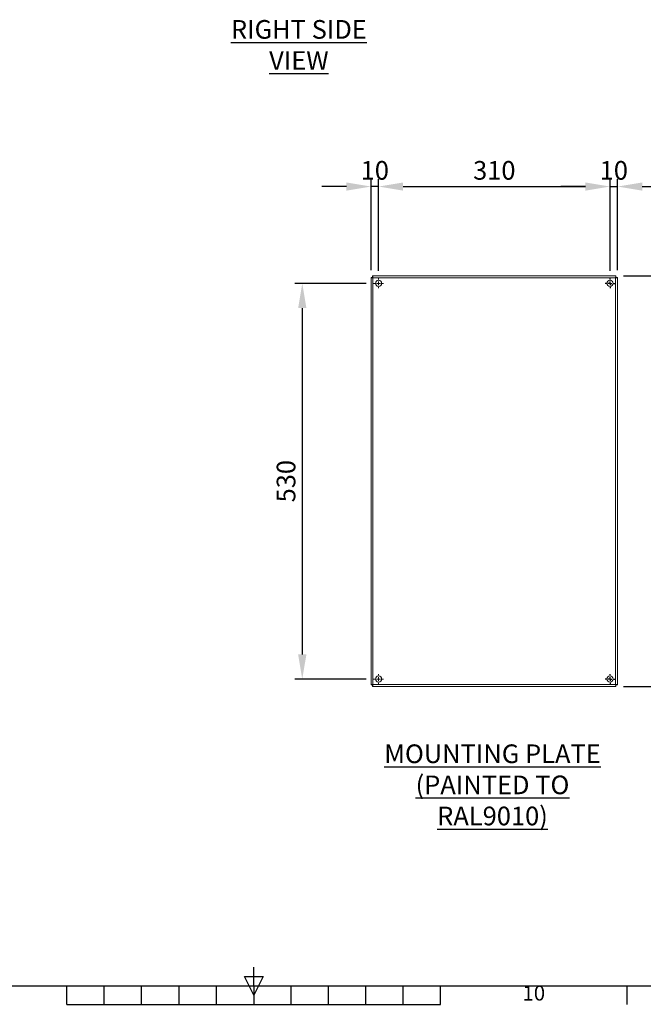
# Model space of a CAD drawing. Units: millimetres. Extents: x -1924 to 9147, y 73 to 3057.
# Drawn here: x 1878 to 2713, y 162 to 1481 of the extents above; entities that cross this region are included whole.
import ezdxf
from ezdxf.enums import TextEntityAlignment as Align

# ---------------------------------------------------------------- set-up
doc = ezdxf.new("R2010")
doc.units = ezdxf.units.MM
doc.header["$LTSCALE"] = 2
doc.header["$PDSIZE"] = -1
for name, color, linetype in [('Dimensions', 7, 'Continuous'), ('SLD-0', 179, 'Continuous'), ('Title Block', 7, 'Continuous')]:
    doc.layers.add(name, color=color, linetype=linetype)
doc.styles.add('ISO Proportional', font='ARIALN.TTF', dxfattribs={"width": 0.8})
doc.styles.get("Standard").update_dxf_attribs({"font": 'romans.shx', "width": 0.8})
doc.dimstyles.new('SLDDIMSTYLE2', dxfattribs={"dimscale": 10, "dimtxt": 2.5, "dimasz": 3.302, "dimexe": 1, "dimexo": 1, "dimgap": 0.926042, "dimtad": 1, "dimdec": 0, "dimrnd": 1e-09, "dimzin": 12, "dimdsep": 46, "dimtxsty": 'Standard', "dimcen": 2, "dimadec": 0, "dimazin": 3, "dimtfac": 1, "dimtdec": 0, "dimtmove": 0, "dimatfit": 0, "dimfxl": 1, "dimfrac": 2, "dimtolj": 1, "dimtzin": 12, "dimarcsym": 0})

# ---------------------------------------------------------------- blocks, each defined once
blk = doc.blocks.new('ISO A1 title block')
at = {"layer": 'Title Block'}
for p, q in [((420, 20), (420, 25)), ((417.5, 22.5), (422.5, 22.5)), ((420, 17.5), (417.5, 22.5)), ((422.5, 22.5), (420, 17.5)), ((20, 20), (820, 20)), ((370, 15), (370, 20)), ((380, 15), (380, 20)), ((390, 15), (390, 20)), ((400, 15), (400, 20)), ((410, 15), (410, 20)), ((420, 20), (420, 15)), ((430, 15), (430, 20)), ((440, 15), (440, 20)), ((450, 15), (450, 20)), ((460, 15), (460, 20)), ((470, 15), (470, 20)), ((520, 15), (520, 20)), ((370, 15), (470, 15))]:
    blk.add_line(p, q, dxfattribs=at)
at = {"layer": 'Title Block', "style": 'ISO Proportional'}
blk.add_text('10', height=4, dxfattribs=at).set_placement((495, 17.5), align=Align.MIDDLE)
at = {"layer": 'Title Block', "style": 'ISO Proportional', "flags": 8}
for tag, p in [('FILENAME', (747, 43)), ('DATE', (772, 43)), ('SCALE', (802, 43)), ('EDITION', (787, 23)), ('SHEET', (802, 23))]:
    blk.add_attdef(tag, text='', height=2.5, dxfattribs=at).set_placement(p, align=Align.MIDDLE_LEFT)
blk.add_attdef('DRAWING_NUMBER', text='', height=3, dxfattribs=at).set_placement((755, 25), align=Align.MIDDLE)
blk = doc.blocks.new('SW_CENTERMARKSYMBOL_0')
at = {"color": 0, "linetype": 'Continuous', "lineweight": 0}
for p, q in [((-0.5, 0), (-0.66, 0)), ((0, 0), (-0.25, 0)), ((0, 0.5), (0, 0.66)), ((0, 0), (0, 0.25)), ((0, 0), (0, -0.25)), ((0, 0), (0.25, 0)), ((0.5, 0), (0.66, 0)), ((0, -0.5), (0, -0.66))]:
    blk.add_line(p, q, dxfattribs=at)
blk = doc.blocks.new('SW_CENTERMARKSYMBOL_1')
at = {"color": 0, "linetype": 'Continuous', "lineweight": 0}
for p, q in [((-0.5, 0), (-0.66, 0)), ((0, 0), (-0.25, 0)), ((0, 0.5), (0, 0.66)), ((0, 0), (0, 0.25)), ((0, 0), (0, -0.25)), ((0, 0), (0.25, 0)), ((0.5, 0), (0.66, 0)), ((0, -0.5), (0, -0.66))]:
    blk.add_line(p, q, dxfattribs=at)
blk = doc.blocks.new('SW_CENTERMARKSYMBOL_2')
at = {"layer": 'SLD-0', "color": 0}
for p, q in [((-0.5, 0), (-0.66, 0)), ((0, 0), (-0.25, 0)), ((0, 0.5), (0, 0.66)), ((0, 0), (0, 0.25)), ((0, 0), (0, -0.25)), ((0, 0), (0.25, 0)), ((0.5, 0), (0.66, 0)), ((0, -0.5), (0, -0.66))]:
    blk.add_line(p, q, dxfattribs=at)
blk = doc.blocks.new('SW_CENTERMARKSYMBOL_3')
at = {"layer": 'SLD-0', "color": 0}
for p, q in [((-0.5, 0), (-0.66, 0)), ((0, 0), (-0.25, 0)), ((0, 0.5), (0, 0.66)), ((0, 0), (0, 0.25)), ((0, 0), (0, -0.25)), ((0, 0), (0.25, 0)), ((0.5, 0), (0.66, 0)), ((0, -0.5), (0, -0.66))]:
    blk.add_line(p, q, dxfattribs=at)
blk = doc.blocks.new('*D42')
at = {"layer": 'Defpoints', "color": 0, "lineweight": 18, "transparency": 16777216}
for p in [(2668.4, 1257.6), (2358.4, 1134.5), (2668.4, 1134.5)]:
    blk.add_point(p, dxfattribs=at)
at = {"layer": 'Dimensions', "color": 0, "lineweight": -2, "transparency": 16777216}
for p, q in [((2358.4, 1144.5), (2358.4, 1267.6)), ((2668.4, 1144.5), (2668.4, 1267.6)), ((2391.4, 1257.6), (2635.4, 1257.6))]:
    blk.add_line(p, q, dxfattribs=at)
at = {"layer": 'Dimensions', "color": 0, "lineweight": 18, "transparency": 16777216}
for points in [[(2391.4, 1263.1), (2391.4, 1252.1), (2358.4, 1257.6)], [(2635.4, 1263.1), (2635.4, 1252.1), (2668.4, 1257.6)]]:
    blk.add_solid(points, dxfattribs=at)
at = {"layer": 'Dimensions', "color": 0, "transparency": 16777216, "insert": (2513.4, 1279.3), "char_height": 25, "attachment_point": 5}
blk.add_mtext('\\A1;310', dxfattribs=at)
blk = doc.blocks.new('*D43')
at = {"layer": 'Defpoints', "color": 0, "lineweight": 18, "transparency": 16777216}
for p in [(2678.4, 1257.6), (2668.4, 1134.5), (2678.4, 1135.8)]:
    blk.add_point(p, dxfattribs=at)
at = {"layer": 'Dimensions', "color": 0, "lineweight": -2, "transparency": 16777216}
for p, q in [((2668.4, 1144.5), (2668.4, 1267.6)), ((2678.4, 1145.8), (2678.4, 1267.6)), ((2635.4, 1257.6), (2602.4, 1257.6)), ((2668.4, 1257.6), (2678.4, 1257.6)), ((2711.4, 1257.6), (2744.4, 1257.6))]:
    blk.add_line(p, q, dxfattribs=at)
at = {"layer": 'Dimensions', "color": 0, "lineweight": 18, "transparency": 16777216}
for points in [[(2635.4, 1263.1), (2635.4, 1252.1), (2668.4, 1257.6)], [(2711.4, 1263.1), (2711.4, 1252.1), (2678.4, 1257.6)]]:
    blk.add_solid(points, dxfattribs=at)
at = {"layer": 'Dimensions', "color": 0, "transparency": 16777216, "insert": (2673.4, 1279.3), "char_height": 25, "attachment_point": 5}
blk.add_mtext('\\A1;10', dxfattribs=at)
blk = doc.blocks.new('*D44')
at = {"layer": 'Defpoints', "color": 0, "lineweight": 18, "transparency": 16777216}
for p in [(2348.4, 1257.6), (2348.4, 1135.7), (2358.4, 1134.5)]:
    blk.add_point(p, dxfattribs=at)
at = {"layer": 'Dimensions', "color": 0, "lineweight": -2, "transparency": 16777216}
for p, q in [((2348.4, 1145.7), (2348.4, 1267.6)), ((2358.4, 1144.5), (2358.4, 1267.6)), ((2315.4, 1257.6), (2282.4, 1257.6)), ((2358.4, 1257.6), (2348.4, 1257.6)), ((2391.4, 1257.6), (2424.4, 1257.6))]:
    blk.add_line(p, q, dxfattribs=at)
at = {"layer": 'Dimensions', "color": 0, "lineweight": 18, "transparency": 16777216}
for points in [[(2315.4, 1263.1), (2315.4, 1252.1), (2348.4, 1257.6)], [(2391.4, 1263.1), (2391.4, 1252.1), (2358.4, 1257.6)]]:
    blk.add_solid(points, dxfattribs=at)
at = {"layer": 'Dimensions', "color": 0, "transparency": 16777216, "insert": (2353.4, 1279.3), "char_height": 25, "attachment_point": 5}
blk.add_mtext('\\A1;10', dxfattribs=at)
blk = doc.blocks.new('*D45')
at = {"layer": 'Defpoints', "color": 0, "lineweight": 18, "transparency": 16777216}
for p in [(2351.8, 1127.9), (2256.3, 597.9), (2351.8, 597.9)]:
    blk.add_point(p, dxfattribs=at)
at = {"layer": 'Dimensions', "color": 0, "lineweight": -2, "transparency": 16777216}
for p, q in [((2341.8, 1127.9), (2246.3, 1127.9)), ((2256.3, 1094.8), (2256.3, 630.9)), ((2341.8, 597.9), (2246.3, 597.9))]:
    blk.add_line(p, q, dxfattribs=at)
at = {"layer": 'Dimensions', "color": 0, "lineweight": 18, "transparency": 16777216}
for points in [[(2250.8, 1094.8), (2261.9, 1094.8), (2256.3, 1127.9)], [(2250.8, 630.9), (2261.9, 630.9), (2256.3, 597.9)]]:
    blk.add_solid(points, dxfattribs=at)
at = {"layer": 'Dimensions', "color": 0, "transparency": 16777216, "insert": (2234.6, 862.9), "char_height": 25, "attachment_point": 5, "rotation": 90}
blk.add_mtext('\\A1;530', dxfattribs=at)
blk = doc.blocks.new('*D46')
at = {"layer": 'Defpoints', "color": 0, "lineweight": 18, "transparency": 16777216}
for p in [(2676.3, 1137.9), (2676.3, 587.9), (2793.6, 587.9)]:
    blk.add_point(p, dxfattribs=at)
at = {"layer": 'Dimensions', "color": 0, "lineweight": -2, "transparency": 16777216}
for p, q in [((2686.3, 1137.9), (2803.6, 1137.9)), ((2793.6, 1104.8), (2793.6, 620.9)), ((2686.3, 587.9), (2803.6, 587.9))]:
    blk.add_line(p, q, dxfattribs=at)
at = {"layer": 'Dimensions', "color": 0, "lineweight": 18, "transparency": 16777216}
for points in [[(2788.1, 1104.8), (2799.1, 1104.8), (2793.6, 1137.9)], [(2788.1, 620.9), (2799.1, 620.9), (2793.6, 587.9)]]:
    blk.add_solid(points, dxfattribs=at)
at = {"layer": 'Dimensions', "color": 0, "transparency": 16777216, "insert": (2771.9, 862.9), "char_height": 25, "attachment_point": 5, "rotation": 90}
blk.add_mtext('\\A1;550', dxfattribs=at)

msp = doc.modelspace()

# ---------------------------------------------------------------- linework, layer by layer
at = {"color": 7, "linetype": 'Continuous', "lineweight": 18}
for p, q in [((2350.4, 1135.8), (2348.4, 1135.8)), ((2348.4, 589.9), (2348.4, 1135.8)), ((2350.5, 1135.9), (2350.5, 1137.9)), ((2350.5, 1137.9), (2676.3, 1137.9)), ((2675.8, 1135.3), (2351, 1135.3)), ((2351, 1135.3), (2351, 590.5)), ((2675.8, 590.5), (2675.8, 1135.3)), ((2676.3, 1135.9), (2676.3, 1137.9)), ((2676.4, 1135.8), (2678.4, 1135.8)), ((2678.4, 1135.8), (2678.4, 589.9)), ((2350.4, 589.9), (2348.4, 589.9)), ((2350.5, 589.9), (2350.5, 587.9)), ((2676.3, 587.9), (2350.5, 587.9)), ((2351, 590.5), (2675.8, 590.5)), ((2676.3, 589.9), (2676.3, 587.9)), ((2676.4, 589.9), (2678.4, 589.9))]:
    msp.add_line(p, q, dxfattribs=at)
for centre in [(2358.4, 1127.9), (2668.4, 1127.9), (2358.4, 597.9), (2668.4, 597.9)]:
    msp.add_circle(centre, 4.1, dxfattribs=at)
for points, knots in [([(2348.4, 1135.8), (2348.4, 1135.7), (2348.5, 1135.7), (2348.7, 1135.6), (2348.9, 1135.6), (2349.4, 1135.5), (2349.7, 1135.4), (2350.3, 1135.3), (2350.7, 1135.3), (2351, 1135.3)], [0, 0, 0, 0, 0.25, 0.25, 0.5, 0.5, 0.75, 0.75, 1, 1, 1, 1]), ([(2350.4, 1135.8), (2350.4, 1135.7), (2350.5, 1135.6), (2350.7, 1135.4), (2350.8, 1135.3), (2351, 1135.3)], [0, 0, 0, 0, 0.5, 0.5, 1, 1, 1, 1]), ([(2351, 1135.3), (2351, 1135.6), (2350.9, 1135.9), (2350.8, 1136.6), (2350.8, 1136.9), (2350.7, 1137.3), (2350.6, 1137.5), (2350.6, 1137.8), (2350.5, 1137.9), (2350.5, 1137.9)], [0, 0, 0, 0, 0.25, 0.25, 0.5, 0.5, 0.75, 0.75, 1, 1, 1, 1]), ([(2351, 1135.3), (2350.9, 1135.4), (2350.8, 1135.6), (2350.6, 1135.8), (2350.6, 1135.9), (2350.5, 1135.9)], [0, 0, 0, 0, 0.5, 0.5, 1, 1, 1, 1]), ([(2675.8, 1135.3), (2675.8, 1135.6), (2675.9, 1135.9), (2676, 1136.6), (2676, 1136.9), (2676.1, 1137.3), (2676.2, 1137.5), (2676.2, 1137.8), (2676.3, 1137.9), (2676.3, 1137.9)], [0, 0, 0, 0, 0.25, 0.25, 0.5, 0.5, 0.75, 0.75, 1, 1, 1, 1]), ([(2675.8, 1135.3), (2675.8, 1135.3), (2675.9, 1135.4), (2676, 1135.6), (2676, 1135.6), (2676.1, 1135.7), (2676.2, 1135.8), (2676.2, 1135.8), (2676.3, 1135.9), (2676.3, 1135.9)], [0, 0, 0, 0, 0.25, 0.25, 0.5, 0.5, 0.75, 0.75, 1, 1, 1, 1]), ([(2678.4, 1135.8), (2678.4, 1135.7), (2678.3, 1135.7), (2678.1, 1135.6), (2677.9, 1135.6), (2677.4, 1135.5), (2677.1, 1135.4), (2676.5, 1135.3), (2676.1, 1135.3), (2675.8, 1135.3)], [0, 0, 0, 0, 0.25, 0.25, 0.5, 0.5, 0.75, 0.75, 1, 1, 1, 1]), ([(2676.4, 1135.8), (2676.4, 1135.7), (2676.4, 1135.7), (2676.3, 1135.6), (2676.3, 1135.6), (2676.2, 1135.5), (2676.1, 1135.4), (2676, 1135.3), (2675.9, 1135.3), (2675.8, 1135.3)], [0, 0, 0, 0, 0.25, 0.25, 0.5, 0.5, 0.75, 0.75, 1, 1, 1, 1]), ([(2348.4, 589.9), (2348.4, 590), (2348.5, 590), (2348.7, 590.1), (2348.9, 590.1), (2349.4, 590.2), (2349.7, 590.3), (2350.3, 590.4), (2350.7, 590.4), (2351, 590.5)], [0, 0, 0, 0, 0.25, 0.25, 0.5, 0.5, 0.75, 0.75, 1, 1, 1, 1]), ([(2350.4, 589.9), (2350.4, 590), (2350.4, 590), (2350.5, 590.1), (2350.5, 590.1), (2350.6, 590.2), (2350.7, 590.3), (2350.8, 590.4), (2350.9, 590.4), (2351, 590.5)], [0, 0, 0, 0, 0.25, 0.25, 0.5, 0.5, 0.75, 0.75, 1, 1, 1, 1]), ([(2351, 590.5), (2351, 590.1), (2350.9, 589.8), (2350.8, 589.1), (2350.8, 588.9), (2350.7, 588.4), (2350.6, 588.2), (2350.6, 587.9), (2350.5, 587.9), (2350.5, 587.9)], [0, 0, 0, 0, 0.25, 0.25, 0.5, 0.5, 0.75, 0.75, 1, 1, 1, 1]), ([(2351, 590.5), (2351, 590.4), (2350.9, 590.3), (2350.8, 590.2), (2350.8, 590.1), (2350.7, 590), (2350.6, 589.9), (2350.6, 589.9), (2350.5, 589.9), (2350.5, 589.9)], [0, 0, 0, 0, 0.25, 0.25, 0.5, 0.5, 0.75, 0.75, 1, 1, 1, 1]), ([(2676.3, 587.9), (2676.3, 587.9), (2676.2, 587.9), (2676.2, 588.2), (2676.1, 588.4), (2676, 588.9), (2676, 589.1), (2675.9, 589.8), (2675.8, 590.1), (2675.8, 590.5)], [0, 0, 0, 0, 0.25, 0.25, 0.5, 0.5, 0.75, 0.75, 1, 1, 1, 1]), ([(2676.3, 589.9), (2676.3, 589.9), (2676.2, 589.9), (2676.2, 589.9), (2676.1, 590), (2676, 590.1), (2676, 590.2), (2675.9, 590.3), (2675.8, 590.4), (2675.8, 590.5)], [0, 0, 0, 0, 0.25, 0.25, 0.5, 0.5, 0.75, 0.75, 1, 1, 1, 1]), ([(2675.8, 590.5), (2676.1, 590.4), (2676.5, 590.4), (2677.1, 590.3), (2677.4, 590.2), (2677.9, 590.1), (2678.1, 590.1), (2678.3, 590), (2678.4, 590), (2678.4, 589.9)], [0, 0, 0, 0, 0.25, 0.25, 0.5, 0.5, 0.75, 0.75, 1, 1, 1, 1]), ([(2675.8, 590.5), (2675.9, 590.4), (2676, 590.4), (2676.1, 590.3), (2676.2, 590.2), (2676.3, 590.1), (2676.3, 590.1), (2676.4, 590), (2676.4, 590), (2676.4, 589.9)], [0, 0, 0, 0, 0.25, 0.25, 0.5, 0.5, 0.75, 0.75, 1, 1, 1, 1])]:
    msp.add_open_spline(points, degree=3, knots=knots, dxfattribs=at)

# ---------------------------------------------------------------- block references
at = {"layer": 'SLD-0', "color": 7, "linetype": 'Continuous', "lineweight": 18, "xscale": 10, "yscale": 10, "zscale": 10}
for name, p in [('SW_CENTERMARKSYMBOL_1', (2358.4, 1127.9)), ('SW_CENTERMARKSYMBOL_3', (2668.4, 1127.9)), ('SW_CENTERMARKSYMBOL_0', (2358.4, 597.9)), ('SW_CENTERMARKSYMBOL_2', (2668.4, 597.9))]:
    msp.add_blockref(name, p, dxfattribs=at)
at = {"layer": 'Title Block', "xscale": 5, "yscale": 5, "zscale": 5}
msp.add_blockref('ISO A1 title block', (91.3, 87.1), dxfattribs=at)

# ---------------------------------------------------------------- texts
at = {"layer": 'Dimensions', "char_height": 25, "attachment_point": 5}
for s, insert in [('{\\LRIGHT SIDE VIEW}', (2251.8, 1447.3)), ('\\pxqc;{\\LMOUNTING PLATE\\P(PAINTED TO RAL9010)}', (2511, 456.1))]:
    msp.add_mtext(s, dxfattribs=dict(at, insert=insert))

# ---------------------------------------------------------------- dimensions: what is measured, and where the dimension line sits
at = {"layer": 'Dimensions'}
for base, p1, p2, picture, middle in [((2348.4, 1257.6), (2358.4, 1134.5), (2348.4, 1135.7), '*D44', (2353.4, 1257.6)), ((2678.4, 1257.6), (2668.4, 1134.5), (2678.4, 1135.8), '*D43', (2673.4, 1257.6))]:
    dim = msp.add_linear_dim(base=base, p1=p1, p2=p2, dimstyle='SLDDIMSTYLE2', dxfattribs=at)
    dim.commit()
    dim.dimension.update_dxf_attribs({"geometry": picture, "text_midpoint": middle, "dimtype": 160})
dim = msp.add_linear_dim(base=(2668.4, 1257.6), p1=(2358.4, 1134.5), p2=(2668.4, 1134.5), dimstyle='SLDDIMSTYLE2', dxfattribs=at)
dim.commit()
dim.dimension.update_dxf_attribs({"geometry": '*D42', "text_midpoint": (2513.4, 1279.3)})
for base, p1, p2, picture, middle in [((2793.6, 587.9), (2676.3, 1137.9), (2676.3, 587.9), '*D46', (2771.9, 862.9)), ((2256.3, 597.9), (2351.8, 1127.9), (2351.8, 597.9), '*D45', (2234.6, 862.9))]:
    dim = msp.add_linear_dim(base=base, p1=p1, p2=p2, angle=90, dimstyle='SLDDIMSTYLE2', dxfattribs=at)
    dim.commit()
    dim.dimension.update_dxf_attribs({"geometry": picture, "text_midpoint": middle})

doc.saveas('drawing.dxf')
